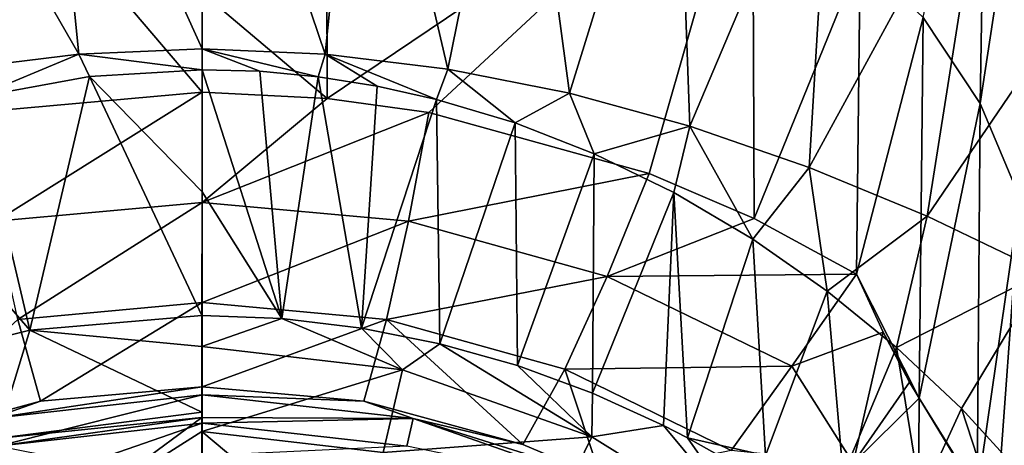
# Model space of a CAD drawing. Units: millimetres. Extents: x -533 to 72, y -190 to 190.
# Drawn here: x -237 to -202, y 32 to 47 of the extents above; entities that cross this region are included whole.
import ezdxf

# ---------------------------------------------------------------- set-up
doc = ezdxf.new("R2010")
doc.units = ezdxf.units.MM
doc.header["$LTSCALE"] = 41.718519
for name, color, linetype in [('25', 7, 'CONTINUOUS'), ('26', 7, 'CONTINUOUS'), ('4', 7, 'CONTINUOUS'), ('63', 7, 'CONTINUOUS'), ('67', 7, 'CONTINUOUS'), ('68', 7, 'CONTINUOUS'), ('7', 7, 'CONTINUOUS'), ('75', 7, 'CONTINUOUS'), ('80', 7, 'CONTINUOUS'), ('84', 7, 'CONTINUOUS'), ('85', 7, 'CONTINUOUS'), ('89', 7, 'CONTINUOUS'), ('90', 7, 'CONTINUOUS')]:
    doc.layers.add(name, color=color, linetype=linetype)

msp = doc.modelspace()

# ---------------------------------------------------------------- linework, layer by layer
at = {"layer": '25', "linetype": 'Continuous'}
for points in [[(-230.659, 44.843, 23.602), (-234.622, 44.605, 23.555), (-230.66, 40.548, 22.403), (-230.659, 44.843, 23.602)], [(-234.622, 44.605, 23.555), (-238.664, 43.863, 23.411), (-236.725, 35.672, 21.404), (-234.622, 44.605, 23.555)], [(-230.662, 36.189, 21.458), (-234.622, 44.605, 23.555), (-236.725, 35.672, 21.404), (-230.662, 36.189, 21.458)], [(-230.66, 40.548, 22.403), (-234.622, 44.605, 23.555), (-230.662, 36.189, 21.458), (-230.66, 40.548, 22.403)], [(-238.664, 43.863, 23.411), (-242.707, 42.602, 23.175), (-236.725, 35.672, 21.404), (-238.664, 43.863, 23.411)], [(-236.725, 35.672, 21.404), (-242.707, 42.602, 23.175), (-241.939, 34.372, 21.273), (-236.725, 35.672, 21.404)]]:
    msp.add_3dface(points, dxfattribs=at)
at = {"layer": '26', "linetype": 'Continuous'}
for points in [[(-230.659, 44.843, 23.602), (-230.66, 40.548, 22.403), (-227.847, 36.08, 21.446), (-230.659, 44.843, 23.602)], [(-228.628, 44.785, 23.591), (-230.659, 44.843, 23.602), (-227.847, 36.08, 21.446), (-228.628, 44.785, 23.591)], [(-226.568, 44.592, 23.553), (-228.628, 44.785, 23.591), (-227.847, 36.08, 21.446), (-226.568, 44.592, 23.553)], [(-225.047, 35.747, 21.411), (-226.568, 44.592, 23.553), (-227.847, 36.08, 21.446), (-225.047, 35.747, 21.411)], [(-224.487, 44.263, 23.489), (-226.568, 44.592, 23.553), (-225.047, 35.747, 21.411), (-224.487, 44.263, 23.489)], [(-222.399, 43.799, 23.399), (-224.487, 44.263, 23.489), (-225.047, 35.747, 21.411), (-222.399, 43.799, 23.399)], [(-222.277, 35.195, 21.355), (-222.399, 43.799, 23.399), (-225.047, 35.747, 21.411), (-222.277, 35.195, 21.355)], [(-219.622, 42.969, 23.243), (-222.399, 43.799, 23.399), (-222.277, 35.195, 21.355), (-219.622, 42.969, 23.243)], [(-219.542, 34.427, 21.278), (-219.622, 42.969, 23.243), (-222.277, 35.195, 21.355), (-219.542, 34.427, 21.278)], [(-216.842, 41.886, 23.046), (-219.622, 42.969, 23.243), (-219.542, 34.427, 21.278), (-216.842, 41.886, 23.046)], [(-216.909, 33.46, 21.186), (-216.842, 41.886, 23.046), (-219.542, 34.427, 21.278), (-216.909, 33.46, 21.186)], [(-214.041, 40.521, 22.809), (-216.842, 41.886, 23.046), (-216.909, 33.46, 21.186), (-214.041, 40.521, 22.809)], [(-230.66, 40.548, 22.403), (-230.662, 36.189, 21.458), (-227.847, 36.08, 21.446), (-230.66, 40.548, 22.403)], [(-214.404, 32.319, 21.082), (-214.041, 40.521, 22.809), (-216.909, 33.46, 21.186), (-214.404, 32.319, 21.082)], [(-213.56, 31.883, 21.044), (-214.041, 40.521, 22.809), (-214.404, 32.319, 21.082), (-213.56, 31.883, 21.044)], [(-211.26, 38.88, 22.538), (-214.041, 40.521, 22.809), (-213.56, 31.883, 21.044), (-211.26, 38.88, 22.538)], [(-210.807, 31.261, 21.05), (-211.26, 38.88, 22.538), (-213.56, 31.883, 21.044), (-210.807, 31.261, 21.05)], [(-208.639, 37.048, 22.256), (-211.26, 38.88, 22.538), (-210.807, 31.261, 21.05), (-208.639, 37.048, 22.256)], [(-208.066, 30.569, 21.063), (-208.639, 37.048, 22.256), (-210.807, 31.261, 21.05), (-208.066, 30.569, 21.063)], [(-206.195, 35.063, 21.973), (-208.639, 37.048, 22.256), (-208.066, 30.569, 21.063), (-206.195, 35.063, 21.973)], [(-205.335, 29.8, 21.079), (-206.195, 35.063, 21.973), (-208.066, 30.569, 21.063), (-205.335, 29.8, 21.079)], [(-203.901, 32.916, 21.691), (-206.195, 35.063, 21.973), (-205.335, 29.8, 21.079), (-203.901, 32.916, 21.691)], [(-202.598, 28.932, 21.101), (-203.901, 32.916, 21.691), (-205.335, 29.8, 21.079), (-202.598, 28.932, 21.101)], [(-201.802, 30.614, 21.416), (-203.901, 32.916, 21.691), (-202.598, 28.932, 21.101), (-201.802, 30.614, 21.416)], [(-210.807, 31.261, 21.05), (-213.56, 31.883, 21.044), (-212.032, 31.025, 20.971), (-210.807, 31.261, 21.05)]]:
    msp.add_3dface(points, dxfattribs=at)
at = {"layer": '4', "linetype": 'Continuous'}
for points in [[(-230.659, 58.18, 28.445), (-236.26, 57.924, 28.381), (-230.659, 45.577, 23.832), (-230.659, 58.18, 28.445)], [(-236.26, 57.924, 28.381), (-241.83, 57.239, 28.224), (-235.001, 45.392, 23.806), (-236.26, 57.924, 28.381)], [(-230.659, 45.577, 23.832), (-236.26, 57.924, 28.381), (-235.001, 45.392, 23.806), (-230.659, 45.577, 23.832)], [(-235.001, 45.392, 23.806), (-241.83, 57.239, 28.224), (-239.317, 44.864, 23.734), (-235.001, 45.392, 23.806)], [(-230.659, 45.577, 23.832), (-235.001, 45.392, 23.806), (-230.659, 44.843, 23.602), (-230.659, 45.577, 23.832)], [(-235.001, 45.392, 23.806), (-239.317, 44.864, 23.734), (-238.664, 43.863, 23.411), (-235.001, 45.392, 23.806)], [(-234.622, 44.605, 23.555), (-235.001, 45.392, 23.806), (-238.664, 43.863, 23.411), (-234.622, 44.605, 23.555)], [(-230.659, 44.843, 23.602), (-235.001, 45.392, 23.806), (-234.622, 44.605, 23.555), (-230.659, 44.843, 23.602)]]:
    msp.add_3dface(points, dxfattribs=at)
at = {"layer": '63', "linetype": 'Continuous'}
for points in [[(-226.282, 57.37, -13.959), (-226.254, 43.833, -17.153), (-241.297, 56.512, -14.204), (-226.282, 57.37, -13.959)], [(-226.254, 43.833, -17.153), (-226.282, 57.37, -13.959), (-211.267, 53.924, -14.908), (-226.254, 43.833, -17.153)], [(-226.254, 43.833, -17.153), (-230.659, 44.049, -17.113), (-241.297, 56.512, -14.204), (-226.254, 43.833, -17.153)], [(-241.297, 56.512, -14.204), (-230.659, 44.049, -17.113), (-238.649, 43.333, -17.244), (-241.297, 56.512, -14.204)], [(-226.254, 43.833, -17.153), (-211.267, 53.924, -14.908), (-222.669, 43.333, -17.244), (-226.254, 43.833, -17.153)], [(-211.267, 53.924, -14.908), (-214.906, 41.19, -17.613), (-222.669, 43.333, -17.244), (-211.267, 53.924, -14.908)], [(-211.267, 53.924, -14.908), (-211.21, 39.6, -17.864), (-214.906, 41.19, -17.613), (-211.267, 53.924, -14.908)], [(-211.267, 53.924, -14.908), (-207.471, 48.79, -16.148), (-211.21, 39.6, -17.864), (-211.267, 53.924, -14.908)], [(-207.471, 48.79, -16.148), (-207.601, 37.645, -18.148), (-211.21, 39.6, -17.864), (-207.471, 48.79, -16.148)]]:
    msp.add_3dface(points, dxfattribs=at)
at = {"layer": '67', "linetype": 'Continuous'}
for points in [[(-230.659, 33.684, -23.152), (-224.962, 33.179, -23.175), (-230.659, 33.4, -23.449), (-230.659, 33.684, -23.152)], [(-230.659, 33.4, -23.449), (-224.962, 33.179, -23.175), (-223.227, 32.562, -23.449), (-230.659, 33.4, -23.449)], [(-230.659, 33.4, -23.449), (-223.227, 32.562, -23.449), (-230.659, 32.594, -23.987), (-230.659, 33.4, -23.449)], [(-224.962, 33.179, -23.175), (-219.353, 31.651, -23.238), (-223.227, 32.562, -23.449), (-224.962, 33.179, -23.175)], [(-223.227, 32.562, -23.449), (-230.659, 32.404, -24.068), (-230.659, 32.594, -23.987), (-223.227, 32.562, -23.449)], [(-223.227, 32.562, -23.449), (-223.448, 31.592, -24.068), (-230.659, 32.404, -24.068), (-223.227, 32.562, -23.449)], [(-223.448, 31.592, -24.068), (-230.659, 31.254, -24.284), (-230.659, 32.404, -24.068), (-223.448, 31.592, -24.068)], [(-223.227, 32.562, -23.449), (-216.168, 30.092, -23.449), (-223.448, 31.592, -24.068), (-223.227, 32.562, -23.449)], [(-219.353, 31.651, -23.238), (-216.608, 30.489, -23.28), (-223.227, 32.562, -23.449), (-219.353, 31.651, -23.238)], [(-223.227, 32.562, -23.449), (-216.608, 30.489, -23.28), (-216.168, 30.092, -23.449), (-223.227, 32.562, -23.449)]]:
    msp.add_3dface(points, dxfattribs=at)
at = {"layer": '68', "linetype": 'Continuous'}
for points in [[(-230.659, 33.684, -23.152), (-230.659, 33.4, -23.449), (-238.091, 32.562, -23.449), (-230.659, 33.684, -23.152)], [(-236.357, 33.179, -23.175), (-230.659, 33.684, -23.152), (-238.091, 32.562, -23.449), (-236.357, 33.179, -23.175)], [(-238.091, 32.562, -23.449), (-230.659, 33.4, -23.449), (-237.87, 31.592, -24.068), (-238.091, 32.562, -23.449)], [(-230.659, 33.4, -23.449), (-230.659, 32.594, -23.987), (-237.87, 31.592, -24.068), (-230.659, 33.4, -23.449)], [(-241.965, 31.651, -23.238), (-236.357, 33.179, -23.175), (-238.091, 32.562, -23.449), (-241.965, 31.651, -23.238)], [(-230.659, 32.594, -23.987), (-230.659, 32.404, -24.068), (-237.87, 31.592, -24.068), (-230.659, 32.594, -23.987)], [(-230.659, 32.404, -24.068), (-234.758, 30.982, -24.284), (-237.87, 31.592, -24.068), (-230.659, 32.404, -24.068)], [(-230.659, 31.254, -24.284), (-234.758, 30.982, -24.284), (-230.659, 32.404, -24.068), (-230.659, 31.254, -24.284)]]:
    msp.add_3dface(points, dxfattribs=at)
at = {"layer": '7', "linetype": 'Continuous'}
for points in [[(-230.659, 58.18, 28.445), (-230.659, 45.577, 23.832), (-226.317, 45.392, 23.806), (-230.659, 58.18, 28.445)], [(-225.058, 57.924, 28.381), (-230.659, 58.18, 28.445), (-226.317, 45.392, 23.806), (-225.058, 57.924, 28.381)], [(-222.002, 44.864, 23.734), (-225.058, 57.924, 28.381), (-226.317, 45.392, 23.806), (-222.002, 44.864, 23.734)], [(-219.488, 57.239, 28.224), (-225.058, 57.924, 28.381), (-222.002, 44.864, 23.734), (-219.488, 57.239, 28.224)], [(-217.718, 44.011, 23.623), (-219.488, 57.239, 28.224), (-222.002, 44.864, 23.734), (-217.718, 44.011, 23.623)], [(-213.955, 56.147, 27.988), (-219.488, 57.239, 28.224), (-217.718, 44.011, 23.623), (-213.955, 56.147, 27.988)], [(-213.471, 42.851, 23.479), (-213.955, 56.147, 27.988), (-217.718, 44.011, 23.623), (-213.471, 42.851, 23.479)], [(-208.467, 54.669, 27.685), (-213.955, 56.147, 27.988), (-213.471, 42.851, 23.479), (-208.467, 54.669, 27.685)], [(-209.267, 41.402, 23.308), (-208.467, 54.669, 27.685), (-213.471, 42.851, 23.479), (-209.267, 41.402, 23.308)], [(-203.034, 52.826, 27.326), (-208.467, 54.669, 27.685), (-209.267, 41.402, 23.308), (-203.034, 52.826, 27.326)], [(-205.11, 39.682, 23.117), (-203.034, 52.826, 27.326), (-209.267, 41.402, 23.308), (-205.11, 39.682, 23.117)], [(-197.66, 50.642, 26.926), (-203.034, 52.826, 27.326), (-205.11, 39.682, 23.117), (-197.66, 50.642, 26.926)], [(-201.003, 37.715, 22.911), (-197.66, 50.642, 26.926), (-205.11, 39.682, 23.117), (-201.003, 37.715, 22.911)], [(-230.659, 45.577, 23.832), (-230.659, 44.843, 23.602), (-228.628, 44.785, 23.591), (-230.659, 45.577, 23.832)], [(-226.317, 45.392, 23.806), (-230.659, 45.577, 23.832), (-226.568, 44.592, 23.553), (-226.317, 45.392, 23.806)], [(-226.568, 44.592, 23.553), (-230.659, 45.577, 23.832), (-228.628, 44.785, 23.591), (-226.568, 44.592, 23.553)], [(-224.487, 44.263, 23.489), (-226.317, 45.392, 23.806), (-226.568, 44.592, 23.553), (-224.487, 44.263, 23.489)], [(-222.002, 44.864, 23.734), (-226.317, 45.392, 23.806), (-222.399, 43.799, 23.399), (-222.002, 44.864, 23.734)], [(-222.399, 43.799, 23.399), (-226.317, 45.392, 23.806), (-224.487, 44.263, 23.489), (-222.399, 43.799, 23.399)], [(-219.622, 42.969, 23.243), (-222.002, 44.864, 23.734), (-222.399, 43.799, 23.399), (-219.622, 42.969, 23.243)], [(-217.718, 44.011, 23.623), (-222.002, 44.864, 23.734), (-219.622, 42.969, 23.243), (-217.718, 44.011, 23.623)], [(-216.842, 41.886, 23.046), (-217.718, 44.011, 23.623), (-219.622, 42.969, 23.243), (-216.842, 41.886, 23.046)], [(-213.471, 42.851, 23.479), (-217.718, 44.011, 23.623), (-216.842, 41.886, 23.046), (-213.471, 42.851, 23.479)], [(-214.041, 40.521, 22.809), (-213.471, 42.851, 23.479), (-216.842, 41.886, 23.046), (-214.041, 40.521, 22.809)], [(-211.26, 38.88, 22.538), (-213.471, 42.851, 23.479), (-214.041, 40.521, 22.809), (-211.26, 38.88, 22.538)], [(-209.267, 41.402, 23.308), (-213.471, 42.851, 23.479), (-211.26, 38.88, 22.538), (-209.267, 41.402, 23.308)], [(-208.639, 37.048, 22.256), (-209.267, 41.402, 23.308), (-211.26, 38.88, 22.538), (-208.639, 37.048, 22.256)], [(-205.11, 39.682, 23.117), (-209.267, 41.402, 23.308), (-208.639, 37.048, 22.256), (-205.11, 39.682, 23.117)], [(-206.195, 35.063, 21.973), (-205.11, 39.682, 23.117), (-208.639, 37.048, 22.256), (-206.195, 35.063, 21.973)], [(-201.003, 37.715, 22.911), (-205.11, 39.682, 23.117), (-206.195, 35.063, 21.973), (-201.003, 37.715, 22.911)], [(-203.901, 32.916, 21.691), (-201.003, 37.715, 22.911), (-206.195, 35.063, 21.973), (-203.901, 32.916, 21.691)], [(-201.802, 30.614, 21.416), (-201.003, 37.715, 22.911), (-203.901, 32.916, 21.691), (-201.802, 30.614, 21.416)]]:
    msp.add_3dface(points, dxfattribs=at)
at = {"layer": '75', "linetype": 'Continuous'}
for points in [[(-203.025, 57.11, -12.288), (-203.243, 43.648, -15.489), (-205.255, 46.684, -16.179), (-203.025, 57.11, -12.288)], [(-203.025, 57.11, -12.288), (-201.642, 54.146, -11.114), (-203.243, 43.648, -15.489), (-203.025, 57.11, -12.288)], [(-201.642, 54.146, -11.114), (-201.846, 40.335, -14.105), (-203.243, 43.648, -15.489), (-201.642, 54.146, -11.114)], [(-207.601, 37.645, -18.148), (-207.471, 48.79, -16.148), (-205.255, 46.684, -16.179), (-207.601, 37.645, -18.148)], [(-207.601, 37.645, -18.148), (-205.255, 46.684, -16.179), (-205.398, 33.277, -18.271), (-207.601, 37.645, -18.148)], [(-205.255, 46.684, -16.179), (-203.243, 43.648, -15.489), (-205.398, 33.277, -18.271), (-205.255, 46.684, -16.179)], [(-203.243, 43.648, -15.489), (-203.349, 29.927, -17.305), (-205.398, 33.277, -18.271), (-203.243, 43.648, -15.489)], [(-203.243, 43.648, -15.489), (-201.846, 40.335, -14.105), (-203.349, 29.927, -17.305), (-203.243, 43.648, -15.489)], [(-201.846, 40.335, -14.105), (-202.704, 28.621, -16.706), (-203.349, 29.927, -17.305), (-201.846, 40.335, -14.105)], [(-201.846, 40.335, -14.105), (-201.946, 26.296, -15.632), (-202.704, 28.621, -16.706), (-201.846, 40.335, -14.105)], [(-207.601, 37.645, -18.148), (-205.398, 33.277, -18.271), (-206.658, 35.6, -18.341), (-207.601, 37.645, -18.148)], [(-205.398, 33.277, -18.271), (-205.731, 33.849, -18.326), (-206.658, 35.6, -18.341), (-205.398, 33.277, -18.271)], [(-203.349, 29.927, -17.305), (-204.014, 31.051, -17.749), (-205.398, 33.277, -18.271), (-203.349, 29.927, -17.305)]]:
    msp.add_3dface(points, dxfattribs=at)
at = {"layer": '80', "linetype": 'Continuous'}
for points in [[(-238.649, 43.333, -17.244), (-230.659, 44.049, -17.113), (-237.928, 39.505, -18.405), (-238.649, 43.333, -17.244)], [(-230.659, 44.049, -17.113), (-230.659, 40.163, -18.307), (-237.928, 39.505, -18.405), (-230.659, 44.049, -17.113)], [(-230.659, 40.163, -18.307), (-237.145, 36.054, -20.423), (-237.928, 39.505, -18.405), (-230.659, 40.163, -18.307)], [(-230.659, 36.642, -20.357), (-237.145, 36.054, -20.423), (-230.659, 40.163, -18.307), (-230.659, 36.642, -20.357)], [(-230.659, 36.642, -20.357), (-236.357, 33.179, -23.175), (-237.145, 36.054, -20.423), (-230.659, 36.642, -20.357)], [(-230.659, 33.684, -23.152), (-236.357, 33.179, -23.175), (-230.659, 36.642, -20.357), (-230.659, 33.684, -23.152)], [(-236.357, 33.179, -23.175), (-241.965, 31.651, -23.238), (-237.145, 36.054, -20.423), (-236.357, 33.179, -23.175)]]:
    msp.add_3dface(points, dxfattribs=at)
at = {"layer": '84', "linetype": 'Continuous'}
for points in [[(-230.659, 44.049, -17.113), (-226.254, 43.833, -17.153), (-230.659, 40.163, -18.307), (-230.659, 44.049, -17.113)], [(-226.254, 43.833, -17.153), (-222.669, 43.333, -17.244), (-230.659, 40.163, -18.307), (-226.254, 43.833, -17.153)], [(-230.659, 40.163, -18.307), (-222.669, 43.333, -17.244), (-223.387, 39.505, -18.405), (-230.659, 40.163, -18.307)], [(-222.669, 43.333, -17.244), (-214.906, 41.19, -17.613), (-223.387, 39.505, -18.405), (-222.669, 43.333, -17.244)], [(-214.906, 41.19, -17.613), (-216.381, 37.559, -18.679), (-223.387, 39.505, -18.405), (-214.906, 41.19, -17.613)], [(-214.906, 41.19, -17.613), (-211.21, 39.6, -17.864), (-216.381, 37.559, -18.679), (-214.906, 41.19, -17.613)], [(-230.659, 36.642, -20.357), (-230.659, 40.163, -18.307), (-223.387, 39.505, -18.405), (-230.659, 36.642, -20.357)], [(-211.21, 39.6, -17.864), (-207.601, 37.645, -18.148), (-216.381, 37.559, -18.679), (-211.21, 39.6, -17.864)], [(-224.161, 36.052, -20.423), (-230.659, 36.642, -20.357), (-223.387, 39.505, -18.405), (-224.161, 36.052, -20.423)], [(-216.381, 37.559, -18.679), (-224.161, 36.052, -20.423), (-223.387, 39.505, -18.405), (-216.381, 37.559, -18.679)], [(-217.88, 34.299, -20.604), (-224.161, 36.052, -20.423), (-216.381, 37.559, -18.679), (-217.88, 34.299, -20.604)], [(-209.884, 34.408, -19.064), (-217.88, 34.299, -20.604), (-216.381, 37.559, -18.679), (-209.884, 34.408, -19.064)], [(-216.381, 37.559, -18.679), (-207.601, 37.645, -18.148), (-209.884, 34.408, -19.064), (-216.381, 37.559, -18.679)], [(-230.659, 33.684, -23.152), (-230.659, 36.642, -20.357), (-224.161, 36.052, -20.423), (-230.659, 33.684, -23.152)], [(-224.962, 33.179, -23.175), (-230.659, 33.684, -23.152), (-224.161, 36.052, -20.423), (-224.962, 33.179, -23.175)], [(-219.353, 31.651, -23.238), (-224.962, 33.179, -23.175), (-224.161, 36.052, -20.423), (-219.353, 31.651, -23.238)], [(-217.88, 34.299, -20.604), (-219.353, 31.651, -23.238), (-224.161, 36.052, -20.423), (-217.88, 34.299, -20.604)], [(-212.018, 31.442, -20.858), (-217.88, 34.299, -20.604), (-209.884, 34.408, -19.064), (-212.018, 31.442, -20.858)], [(-216.608, 30.489, -23.28), (-219.353, 31.651, -23.238), (-217.88, 34.299, -20.604), (-216.608, 30.489, -23.28)], [(-212.018, 31.442, -20.858), (-216.608, 30.489, -23.28), (-217.88, 34.299, -20.604), (-212.018, 31.442, -20.858)]]:
    msp.add_3dface(points, dxfattribs=at)
at = {"layer": '85', "linetype": 'Continuous'}
for points in [[(-207.601, 37.645, -18.148), (-206.658, 35.6, -18.341), (-209.884, 34.408, -19.064), (-207.601, 37.645, -18.148)], [(-209.884, 34.408, -19.064), (-206.658, 35.6, -18.341), (-207.721, 30.998, -19.644), (-209.884, 34.408, -19.064)], [(-206.658, 35.6, -18.341), (-205.731, 33.849, -18.326), (-207.721, 30.998, -19.644), (-206.658, 35.6, -18.341)], [(-212.018, 31.442, -20.858), (-209.884, 34.408, -19.064), (-207.721, 30.998, -19.644), (-212.018, 31.442, -20.858)], [(-205.731, 33.849, -18.326), (-205.398, 33.277, -18.271), (-207.721, 30.998, -19.644), (-205.731, 33.849, -18.326)], [(-205.398, 33.277, -18.271), (-205.429, 28.09, -19.411), (-207.721, 30.998, -19.644), (-205.398, 33.277, -18.271)], [(-205.398, 33.277, -18.271), (-204.014, 31.051, -17.749), (-205.429, 28.09, -19.411), (-205.398, 33.277, -18.271)]]:
    msp.add_3dface(points, dxfattribs=at)
at = {"layer": '89', "linetype": 'Continuous'}
for points in [[(-230.662, 36.189, 21.458), (-236.725, 35.672, 21.404), (-230.663, 35.097, 21.203), (-230.662, 36.189, 21.458)], [(-236.725, 35.672, 21.404), (-241.939, 34.372, 21.273), (-237.904, 31.855, 20.19), (-236.725, 35.672, 21.404)], [(-230.663, 32.782, 20.304), (-236.725, 35.672, 21.404), (-237.904, 31.855, 20.19), (-230.663, 32.782, 20.304)], [(-230.663, 35.097, 21.203), (-236.725, 35.672, 21.404), (-230.663, 32.782, 20.304), (-230.663, 35.097, 21.203)], [(-230.663, 32.782, 20.304), (-237.904, 31.855, 20.19), (-230.663, 32.598, 20.209), (-230.663, 32.782, 20.304)], [(-237.904, 31.855, 20.19), (-235.437, 29.085, 17.89), (-230.663, 32.598, 20.209), (-237.904, 31.855, 20.19)], [(-230.663, 32.598, 20.209), (-235.437, 29.085, 17.89), (-230.662, 32.104, 19.935), (-230.663, 32.598, 20.209)], [(-235.437, 29.085, 17.89), (-230.654, 29.537, 17.953), (-230.662, 32.104, 19.935), (-235.437, 29.085, 17.89)], [(-239.526, 27.949, 17.738), (-235.437, 29.085, 17.89), (-237.904, 31.855, 20.19), (-239.526, 27.949, 17.738)]]:
    msp.add_3dface(points, dxfattribs=at)
at = {"layer": '90', "linetype": 'Continuous'}
for points in [[(-227.847, 36.08, 21.446), (-230.662, 36.189, 21.458), (-230.663, 35.097, 21.203), (-227.847, 36.08, 21.446)], [(-227.847, 36.08, 21.446), (-230.663, 35.097, 21.203), (-223.592, 34.282, 21.109), (-227.847, 36.08, 21.446)], [(-225.047, 35.747, 21.411), (-227.847, 36.08, 21.446), (-223.592, 34.282, 21.109), (-225.047, 35.747, 21.411)], [(-222.277, 35.195, 21.355), (-225.047, 35.747, 21.411), (-223.592, 34.282, 21.109), (-222.277, 35.195, 21.355)], [(-230.663, 35.097, 21.203), (-230.663, 32.782, 20.304), (-230.662, 32.104, 19.935), (-230.663, 35.097, 21.203)], [(-230.663, 35.097, 21.203), (-230.662, 32.104, 19.935), (-223.592, 34.282, 21.109), (-230.663, 35.097, 21.203)], [(-216.929, 31.92, 20.852), (-222.277, 35.195, 21.355), (-223.592, 34.282, 21.109), (-216.929, 31.92, 20.852)], [(-219.542, 34.427, 21.278), (-222.277, 35.195, 21.355), (-216.929, 31.92, 20.852), (-219.542, 34.427, 21.278)], [(-216.909, 33.46, 21.186), (-219.542, 34.427, 21.278), (-216.929, 31.92, 20.852), (-216.909, 33.46, 21.186)], [(-223.592, 34.282, 21.109), (-230.662, 32.104, 19.935), (-224.274, 31.368, 19.842), (-223.592, 34.282, 21.109)], [(-216.929, 31.92, 20.852), (-223.592, 34.282, 21.109), (-224.274, 31.368, 19.842), (-216.929, 31.92, 20.852)], [(-214.404, 32.319, 21.082), (-216.909, 33.46, 21.186), (-216.929, 31.92, 20.852), (-214.404, 32.319, 21.082)], [(-230.663, 32.782, 20.304), (-230.663, 32.598, 20.209), (-230.662, 32.104, 19.935), (-230.663, 32.782, 20.304)], [(-210.998, 28.218, 20.496), (-214.404, 32.319, 21.082), (-216.929, 31.92, 20.852), (-210.998, 28.218, 20.496)], [(-213.56, 31.883, 21.044), (-214.404, 32.319, 21.082), (-210.998, 28.218, 20.496), (-213.56, 31.883, 21.044)], [(-230.654, 29.537, 17.953), (-227.335, 29.316, 17.92), (-230.662, 32.104, 19.935), (-230.654, 29.537, 17.953)], [(-230.662, 32.104, 19.935), (-227.335, 29.316, 17.92), (-224.274, 31.368, 19.842), (-230.662, 32.104, 19.935)], [(-218.237, 29.227, 19.587), (-216.929, 31.92, 20.852), (-224.274, 31.368, 19.842), (-218.237, 29.227, 19.587)], [(-210.998, 28.218, 20.496), (-216.929, 31.92, 20.852), (-218.237, 29.227, 19.587), (-210.998, 28.218, 20.496)], [(-212.032, 31.025, 20.971), (-213.56, 31.883, 21.044), (-210.998, 28.218, 20.496), (-212.032, 31.025, 20.971)]]:
    msp.add_3dface(points, dxfattribs=at)

doc.saveas('drawing.dxf')
